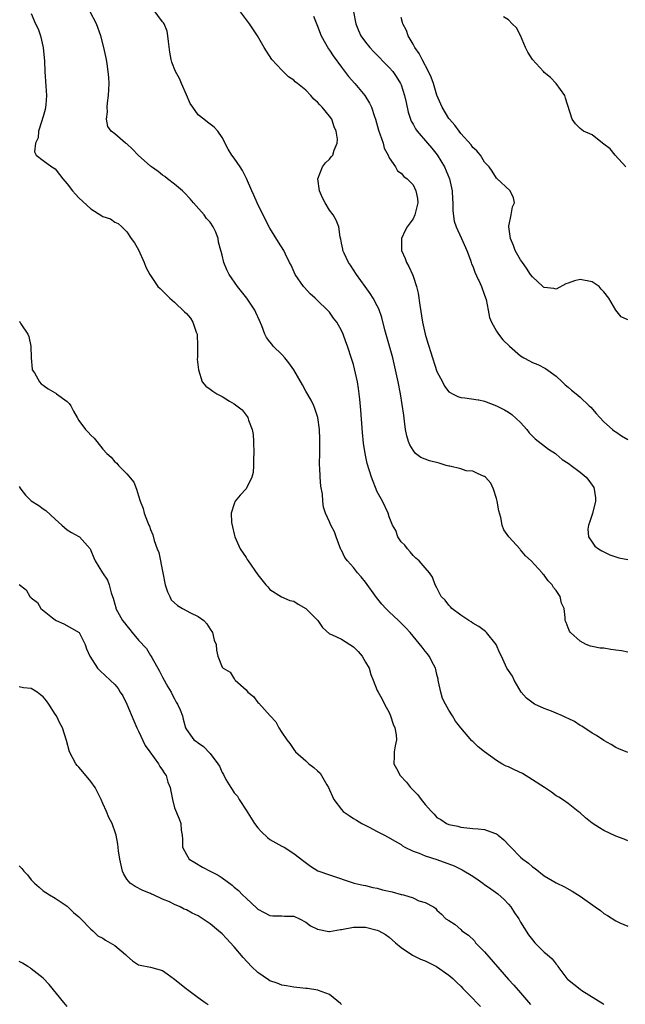
# Model space of a CAD drawing. Units: inches. Extents: x 2541000 to 2544000, y 1554000 to 1557000.
# Drawn here: x 2541789 to 2541891, y 1555593 to 1555758 of the extents above; entities that cross this region are included whole.
import ezdxf

# ---------------------------------------------------------------- set-up
doc = ezdxf.new("R2010")
doc.units = ezdxf.units.IN
doc.header["$MEASUREMENT"] = 0
doc.layers.add('LD25411554_2ft', color=21, linetype='Continuous')

msp = doc.modelspace()

# ---------------------------------------------------------------- linework, layer by layer
at = {"layer": 'LD25411554_2ft'}
for points, elevation in [([(2541891, 1555634.86), (2541889.48, 1555635.48), (2541889, 1555635.71), (2541888.21, 1555636.21), (2541887, 1555636.87), (2541885.72, 1555637.72), (2541885, 1555638.1), (2541883.29, 1555639.29), (2541883, 1555639.42), (2541882.05, 1555640.05), (2541881, 1555640.56), (2541880.69, 1555640.69), (2541880.04, 1555641), (2541879, 1555641.46), (2541878.2, 1555641.8), (2541877, 1555642.24), (2541875.35, 1555643), (2541875.12, 1555643.12), (2541874, 1555644), (2541873.14, 1555645), (2541871.95, 1555647), (2541871.67, 1555647.67), (2541871, 1555648.61), (2541870.74, 1555649), (2541869.81, 1555651), (2541869.52, 1555651.52), (2541868.93, 1555653), (2541867.33, 1555655), (2541867.15, 1555655.15), (2541866.01, 1555656.01), (2541865.93, 1555656.05), (2541865, 1555656.58), (2541864.76, 1555656.76), (2541864.35, 1555657), (2541863, 1555657.91), (2541861.52, 1555659), (2541861.29, 1555659.29), (2541861, 1555659.59), (2541860.39, 1555660.39), (2541859.69, 1555661), (2541859, 1555662.5), (2541858.69, 1555663), (2541858.27, 1555664.27), (2541857.73, 1555665), (2541857, 1555665.83), (2541856.01, 1555667), (2541855.46, 1555667.46), (2541855, 1555667.87), (2541854.52, 1555668.52), (2541854.04, 1555669), (2541853.6, 1555669.6), (2541853, 1555670.17), (2541852.45, 1555671), (2541852.1, 1555672.1), (2541851.56, 1555673), (2541851, 1555674.35), (2541850.81, 1555675), (2541849.87, 1555677), (2541849, 1555678.57), (2541848.04, 1555681), (2541847.33, 1555683.33), (2541846.98, 1555684.98), (2541846.71, 1555686.71), (2541846.52, 1555688.52), (2541846.26, 1555692.26), (2541846.1, 1555694.1), (2541845.87, 1555695.87), (2541845.67, 1555697), (2541845.19, 1555699.19), (2541845, 1555699.92), (2541844.75, 1555700.75), (2541844.02, 1555703), (2541843.72, 1555703.72), (2541843.31, 1555705), (2541843, 1555705.62), (2541842.21, 1555707), (2541841.68, 1555707.68), (2541841, 1555708.67), (2541840.83, 1555708.83), (2541840.68, 1555709), (2541839, 1555710.64), (2541838.8, 1555710.8), (2541838.6, 1555711), (2541837.74, 1555711.74), (2541836.79, 1555712.79), (2541836.61, 1555713), (2541835.24, 1555715), (2541834.55, 1555716.55), (2541834.29, 1555717), (2541833.6, 1555718.4), (2541833.33, 1555719), (2541832.42, 1555720.42), (2541831, 1555722.75), (2541830.23, 1555724.23), (2541828.89, 1555727), (2541828.3, 1555728.3), (2541827.97, 1555729), (2541827.07, 1555731.07), (2541826.43, 1555732.43), (2541826, 1555733), (2541825, 1555734.49), (2541824.6, 1555735), (2541823.99, 1555735.99), (2541823, 1555737.97), (2541822.3, 1555739), (2541821.65, 1555739.65), (2541820.54, 1555740.54), (2541819.93, 1555741), (2541819, 1555741.76), (2541818.07, 1555743), (2541817.66, 1555743.66), (2541817, 1555745.07), (2541816.17, 1555747), (2541815.84, 1555747.84), (2541815.2, 1555749), (2541814.59, 1555750.59), (2541814.47, 1555751), (2541814.22, 1555752.22), (2541813.99, 1555754.01), (2541813.92, 1555755), (2541813.78, 1555755.78), (2541813.26, 1555757), (2541813.16, 1555757.16), (2541813, 1555757.34), (2541811.46, 1555759.46)], 8306), ([(2541791, 1555758.72), (2541791.73, 1555757), (2541792.16, 1555756.16), (2541792.53, 1555755), (2541793.02, 1555753), (2541793.24, 1555750.76), (2541793.27, 1555749), (2541793.43, 1555746.57), (2541793.55, 1555745), (2541793.42, 1555743.42), (2541793.4, 1555743), (2541793.36, 1555742.64), (2541793, 1555741.48), (2541792.9, 1555741.1), (2541792.75, 1555740.75), (2541792.2, 1555739), (2541792.14, 1555737.86), (2541791.72, 1555737), (2541791.52, 1555735.52), (2541791.85, 1555735), (2541793, 1555734.1), (2541794.47, 1555733), (2541795, 1555732.71), (2541795.72, 1555731.72), (2541796.29, 1555731), (2541797, 1555730.18), (2541797.92, 1555729), (2541798.42, 1555728.42), (2541799, 1555727.81), (2541801, 1555726), (2541802.84, 1555724.84), (2541803, 1555724.69), (2541804.3, 1555724.3), (2541805, 1555723.74), (2541805.55, 1555723.55), (2541806.16, 1555723), (2541807, 1555722.14), (2541807.77, 1555721), (2541808.3, 1555720.3), (2541809, 1555719.13), (2541809.94, 1555717), (2541810.22, 1555716.22), (2541810.87, 1555715), (2541812.24, 1555713), (2541812.62, 1555712.62), (2541813, 1555712.27), (2541813.61, 1555711.61), (2541814.22, 1555711), (2541815, 1555710.34), (2541816.71, 1555708.71), (2541817, 1555708.43), (2541817.67, 1555707.67), (2541818.07, 1555707), (2541818.67, 1555705.33), (2541818.81, 1555705), (2541818.89, 1555703), (2541818.87, 1555701.13), (2541818.82, 1555700.82), (2541819.01, 1555699.01), (2541819.63, 1555697), (2541820.25, 1555696.25), (2541821, 1555695.77), (2541821.43, 1555695.43), (2541822.11, 1555695), (2541823, 1555694.54), (2541824.22, 1555693.78), (2541825, 1555693.32), (2541826.33, 1555692.33), (2541827, 1555691.41), (2541827.21, 1555691.21), (2541827.32, 1555691), (2541827.43, 1555690.57), (2541828.05, 1555689), (2541828.18, 1555688.18), (2541828.28, 1555687), (2541828.3, 1555685), (2541828.26, 1555684.26), (2541828.27, 1555683), (2541828.19, 1555681.81), (2541827.99, 1555681), (2541827, 1555679.08), (2541826.02, 1555677.98), (2541825.19, 1555677), (2541825, 1555676.55), (2541824.51, 1555675), (2541824.59, 1555673.41), (2541824.71, 1555672.71), (2541825, 1555671.45), (2541825.12, 1555671), (2541826, 1555669), (2541827, 1555667.54), (2541827.21, 1555667.21), (2541827.34, 1555667), (2541829, 1555664.63), (2541830.34, 1555663), (2541830.63, 1555662.63), (2541831, 1555662.22), (2541832.97, 1555660.96), (2541834.36, 1555660.36), (2541835, 1555660.23), (2541835.76, 1555659.76), (2541837.03, 1555659.03), (2541839.01, 1555657), (2541839.83, 1555655.83), (2541841, 1555654.77), (2541841.34, 1555654.66), (2541843, 1555653.88), (2541845, 1555652.59), (2541845.79, 1555651.79), (2541846.44, 1555651), (2541847, 1555650.02), (2541847.63, 1555649), (2541847.93, 1555647.93), (2541848.32, 1555647), (2541849, 1555645.29), (2541849.14, 1555645), (2541849.82, 1555643.82), (2541850.22, 1555643), (2541851, 1555641.58), (2541851.24, 1555641), (2541851.65, 1555639.65), (2541851.95, 1555639), (2541852.15, 1555637.85), (2541852.21, 1555637), (2541852.01, 1555636.01), (2541851.85, 1555635), (2541851.81, 1555634.19), (2541851.78, 1555633), (2541852.21, 1555632.21), (2541852.83, 1555631), (2541853.88, 1555629.88), (2541854.59, 1555629), (2541854.8, 1555628.8), (2541855, 1555628.57), (2541855.77, 1555627.77), (2541856.36, 1555627), (2541857, 1555626.19), (2541858.08, 1555625), (2541858.56, 1555624.56), (2541859, 1555624.01), (2541859.64, 1555623.64), (2541860.62, 1555623), (2541861, 1555622.82), (2541862.51, 1555622.51), (2541863, 1555622.36), (2541865, 1555622.15), (2541865.91, 1555622.09), (2541865.93, 1555622.09), (2541867, 1555621.97), (2541868.66, 1555621.34), (2541869, 1555621.23), (2541869.14, 1555621.14), (2541869.27, 1555621), (2541870.23, 1555620.23), (2541871.2, 1555619.2), (2541871.36, 1555619), (2541873, 1555617.34), (2541873.42, 1555617), (2541874.34, 1555616.34), (2541875, 1555615.7), (2541875.44, 1555615.44), (2541877, 1555614.2), (2541879, 1555613.05), (2541880.37, 1555612.37), (2541881.66, 1555611.66), (2541883, 1555610.82), (2541885.5, 1555609), (2541886.39, 1555608.39), (2541887, 1555607.9), (2541887.57, 1555607.57), (2541889, 1555606.68), (2541889.65, 1555606.35), (2541891, 1555605.76)], 8310), ([(2541891, 1555620.1), (2541890.36, 1555620.36), (2541889, 1555620.86), (2541887, 1555621.83), (2541886.26, 1555622.26), (2541885.03, 1555623.03), (2541883.92, 1555623.92), (2541883, 1555624.74), (2541882.68, 1555625), (2541881, 1555626.33), (2541880.05, 1555627), (2541879.41, 1555627.41), (2541879, 1555627.64), (2541878.22, 1555628.22), (2541877.04, 1555629), (2541875, 1555630.32), (2541873.35, 1555631.35), (2541871.98, 1555631.98), (2541871, 1555632.47), (2541870.6, 1555632.6), (2541869.88, 1555633), (2541869, 1555633.55), (2541867, 1555635), (2541865.93, 1555635.83), (2541865.88, 1555635.88), (2541865, 1555636.75), (2541864.86, 1555636.86), (2541863.01, 1555639.01), (2541862.12, 1555640.12), (2541861.62, 1555641), (2541861, 1555641.95), (2541860.44, 1555643), (2541859.95, 1555643.95), (2541859.65, 1555645), (2541859.28, 1555646.72), (2541859.21, 1555647), (2541859.18, 1555647.18), (2541859, 1555647.93), (2541858.81, 1555648.81), (2541858.74, 1555649), (2541858.4, 1555649.6), (2541857.71, 1555651), (2541857.41, 1555651.41), (2541857, 1555651.88), (2541856.54, 1555652.54), (2541854.52, 1555655), (2541853.79, 1555655.79), (2541853, 1555656.58), (2541852.57, 1555657), (2541851, 1555658.45), (2541850.44, 1555659), (2541849.74, 1555659.74), (2541848.85, 1555660.85), (2541847, 1555663.43), (2541846.3, 1555664.3), (2541845.7, 1555665), (2541845, 1555665.9), (2541843.99, 1555667), (2541843.58, 1555667.58), (2541843, 1555668.77), (2541842.91, 1555668.91), (2541842.12, 1555671), (2541841.84, 1555671.84), (2541841.23, 1555673), (2541841, 1555673.56), (2541840.32, 1555675), (2541840.01, 1555676.01), (2541839.9, 1555677), (2541839.82, 1555678.18), (2541839.53, 1555679.53), (2541839.42, 1555681), (2541839.38, 1555682.62), (2541839.34, 1555683), (2541839.33, 1555683.33), (2541839.37, 1555685), (2541839.39, 1555686.61), (2541839.38, 1555687.38), (2541839.33, 1555689), (2541839.05, 1555691), (2541838.54, 1555692.54), (2541838.34, 1555693), (2541837.9, 1555693.9), (2541837, 1555695.46), (2541836.47, 1555696.47), (2541835, 1555699), (2541834.18, 1555700.18), (2541833.52, 1555701), (2541833, 1555701.59), (2541831.57, 1555703), (2541831.3, 1555703.3), (2541831, 1555703.71), (2541830.42, 1555704.42), (2541830.15, 1555705), (2541829.63, 1555706.37), (2541829.26, 1555707.26), (2541828.64, 1555708.64), (2541828.46, 1555709), (2541827.16, 1555711), (2541825.56, 1555713), (2541824.16, 1555715), (2541823.76, 1555715.76), (2541823.26, 1555717), (2541823, 1555718.22), (2541822.84, 1555718.84), (2541822.8, 1555719), (2541822.4, 1555720.4), (2541822.35, 1555721), (2541821.93, 1555722.07), (2541821.51, 1555723), (2541821, 1555723.78), (2541820.39, 1555724.39), (2541819.96, 1555725), (2541818.21, 1555727), (2541817.66, 1555727.66), (2541816.69, 1555728.69), (2541816.35, 1555729), (2541815, 1555730.15), (2541813.86, 1555731), (2541813.39, 1555731.39), (2541813, 1555731.65), (2541812.25, 1555732.25), (2541811.15, 1555733), (2541811, 1555733.12), (2541808.91, 1555735), (2541808, 1555736), (2541807, 1555736.87), (2541806.81, 1555737), (2541805, 1555738.55), (2541804.42, 1555739), (2541803.81, 1555739.81), (2541803.62, 1555741), (2541803.77, 1555742.23), (2541803.71, 1555743), (2541803.77, 1555743.77), (2541803.94, 1555745), (2541804.04, 1555747), (2541804, 1555748), (2541803.91, 1555749), (2541803.7, 1555750.3), (2541803.61, 1555751), (2541803.52, 1555751.52), (2541803.19, 1555753), (2541802.66, 1555755), (2541801.92, 1555757), (2541800.85, 1555759)], 8308), ([(2541891, 1555651.7), (2541889.91, 1555651.91), (2541889, 1555652.05), (2541888.15, 1555652.15), (2541887, 1555652.34), (2541886.37, 1555652.37), (2541885, 1555652.64), (2541884.72, 1555652.72), (2541884.03, 1555653), (2541883, 1555653.53), (2541881.38, 1555655), (2541881.24, 1555655.24), (2541881, 1555655.78), (2541880.66, 1555656.66), (2541880.5, 1555657), (2541880.51, 1555657.49), (2541880.34, 1555659), (2541879.89, 1555659.89), (2541879.68, 1555661), (2541879, 1555662), (2541878.51, 1555662.51), (2541878.29, 1555663), (2541877.63, 1555663.63), (2541877, 1555664.58), (2541876.76, 1555664.76), (2541876.63, 1555665), (2541874.82, 1555667), (2541873.84, 1555667.84), (2541873, 1555668.87), (2541872.93, 1555668.93), (2541871.06, 1555671), (2541870.22, 1555672.22), (2541869.92, 1555673), (2541869.72, 1555674.28), (2541869.39, 1555675.39), (2541869.12, 1555677), (2541869, 1555677.43), (2541868.49, 1555679), (2541868.01, 1555680.01), (2541867.16, 1555681), (2541867, 1555681.15), (2541866.82, 1555681.18), (2541865.93, 1555681.58), (2541865, 1555682), (2541863.91, 1555682.09), (2541863, 1555682.43), (2541861.16, 1555682.84), (2541861, 1555682.89), (2541860.55, 1555683), (2541859.37, 1555683.37), (2541857.75, 1555683.75), (2541857, 1555684.06), (2541856.3, 1555684.3), (2541855.43, 1555685), (2541855, 1555685.52), (2541854.44, 1555686.44), (2541854.23, 1555687), (2541853.94, 1555687.94), (2541853.74, 1555689), (2541853.59, 1555690.41), (2541853.43, 1555691.43), (2541853.19, 1555693.19), (2541852.88, 1555695), (2541852.51, 1555697), (2541852.08, 1555699), (2541851.58, 1555701), (2541850.28, 1555705.72), (2541849.79, 1555707.79), (2541849.25, 1555709.25), (2541849, 1555709.75), (2541848.31, 1555711), (2541847.81, 1555711.81), (2541846.99, 1555712.99), (2541845.54, 1555715), (2541844.53, 1555716.53), (2541844.19, 1555717), (2541843.44, 1555718.56), (2541843.24, 1555719), (2541843.23, 1555719.23), (2541843, 1555720.21), (2541842.88, 1555720.88), (2541842.77, 1555721.23), (2541842.54, 1555723), (2541842.11, 1555724.1), (2541841.58, 1555725), (2541841, 1555725.79), (2541840.28, 1555727), (2541839.84, 1555727.84), (2541839.31, 1555729), (2541839.03, 1555731), (2541839.83, 1555733), (2541840.31, 1555733.69), (2541841, 1555734.34), (2541841.29, 1555734.71), (2541841.55, 1555735), (2541841.8, 1555735.8), (2541842.28, 1555737), (2541842.31, 1555737.69), (2541842.11, 1555739), (2541841.75, 1555739.75), (2541841.36, 1555741), (2541841, 1555741.5), (2541839.79, 1555743), (2541839.39, 1555743.39), (2541839, 1555743.88), (2541838.37, 1555744.37), (2541837.84, 1555745), (2541837, 1555745.88), (2541835.62, 1555747), (2541835.26, 1555747.26), (2541835, 1555747.53), (2541834.12, 1555748.12), (2541833, 1555749.22), (2541831.34, 1555751), (2541830.06, 1555753), (2541828.91, 1555755), (2541828.13, 1555756.13), (2541827.6, 1555757), (2541826.09, 1555759)], 8304), ([(2541838.29, 1555758.29), (2541839, 1555756.61), (2541839.6, 1555755), (2541840.83, 1555752.83), (2541841, 1555752.6), (2541841.62, 1555751.62), (2541843, 1555749.73), (2541844.19, 1555748.19), (2541845.24, 1555747), (2541846.9, 1555745), (2541847.72, 1555743.72), (2541848.05, 1555743), (2541848.56, 1555741.44), (2541848.72, 1555741), (2541849.2, 1555739.2), (2541849.26, 1555739), (2541849.44, 1555738.56), (2541849.97, 1555737), (2541850.18, 1555736.18), (2541850.82, 1555735), (2541851, 1555734.51), (2541852.03, 1555733), (2541852.37, 1555732.37), (2541853, 1555731.96), (2541853.43, 1555731.43), (2541854, 1555731), (2541855, 1555730.01), (2541855.46, 1555729), (2541855.72, 1555727.72), (2541855.79, 1555727), (2541855.32, 1555725), (2541855, 1555724.32), (2541854.01, 1555723), (2541853.66, 1555722.34), (2541853.05, 1555721), (2541853.07, 1555719), (2541853.67, 1555717.67), (2541853.89, 1555717), (2541854.31, 1555716.31), (2541854.88, 1555715), (2541855, 1555714.7), (2541855.59, 1555713), (2541855.87, 1555711.87), (2541856.15, 1555709.85), (2541856.57, 1555707), (2541857, 1555704.98), (2541857.5, 1555703.5), (2541857.63, 1555703), (2541857.9, 1555702.1), (2541859, 1555698.73), (2541859.93, 1555697), (2541860.28, 1555696.28), (2541861, 1555695.31), (2541861.19, 1555695.19), (2541861.62, 1555695), (2541862.53, 1555694.53), (2541863, 1555694.36), (2541863.67, 1555694.33), (2541865.93, 1555694), (2541866.01, 1555693.99), (2541867, 1555693.73), (2541869, 1555692.97), (2541870.32, 1555692.32), (2541871, 1555691.92), (2541871.53, 1555691.53), (2541873, 1555690.18), (2541874.07, 1555689), (2541874.47, 1555688.47), (2541875.46, 1555687.46), (2541877.71, 1555685.71), (2541878.85, 1555685), (2541879, 1555684.89), (2541880, 1555684), (2541881, 1555683.36), (2541881.2, 1555683.2), (2541881.48, 1555683), (2541883, 1555681.87), (2541884.01, 1555681), (2541884.45, 1555680.45), (2541885.27, 1555679.27), (2541885.38, 1555679), (2541885.57, 1555677.57), (2541885.6, 1555677), (2541885.06, 1555674.94), (2541884.57, 1555673.43), (2541884.39, 1555673), (2541884.3, 1555672.3), (2541884.39, 1555671), (2541885, 1555670.1), (2541885.46, 1555669.46), (2541886.1, 1555669), (2541886.65, 1555668.65), (2541887, 1555668.52), (2541887.98, 1555667.98), (2541889, 1555667.69), (2541889.5, 1555667.5), (2541891, 1555667.2)], 8302), ([(2541844.99, 1555759), (2541845.42, 1555757), (2541845.85, 1555755.85), (2541846.24, 1555755), (2541847, 1555753.91), (2541847.73, 1555753), (2541848.34, 1555752.34), (2541851, 1555749.67), (2541851.58, 1555749), (2541852.17, 1555748.17), (2541852.91, 1555747), (2541853, 1555746.77), (2541853.57, 1555745), (2541853.82, 1555743.82), (2541854.19, 1555742.19), (2541854.58, 1555741), (2541854.7, 1555740.7), (2541855, 1555740.15), (2541855.39, 1555739.39), (2541855.67, 1555739), (2541857.41, 1555737), (2541858.17, 1555736.17), (2541859.04, 1555735.04), (2541860.25, 1555733), (2541861.11, 1555731), (2541861.56, 1555729), (2541861.6, 1555727.6), (2541861.67, 1555727), (2541861.65, 1555725.65), (2541861.91, 1555723.91), (2541862.21, 1555723), (2541863.14, 1555721), (2541864.03, 1555719), (2541864.62, 1555717.38), (2541864.74, 1555717), (2541864.79, 1555716.79), (2541865, 1555716.36), (2541865.36, 1555715.36), (2541865.93, 1555714.17), (2541866.03, 1555713.97), (2541866.46, 1555713), (2541867, 1555711.54), (2541867.23, 1555710.77), (2541867.6, 1555709), (2541867.8, 1555707.8), (2541868.17, 1555707), (2541869, 1555705.48), (2541869.34, 1555705), (2541870.06, 1555704.06), (2541871.15, 1555703), (2541873, 1555701.34), (2541873.58, 1555701), (2541874.52, 1555700.52), (2541875, 1555700.23), (2541875.9, 1555699.9), (2541877.21, 1555699.21), (2541879, 1555697.92), (2541879.97, 1555697), (2541880.51, 1555696.51), (2541881, 1555696.12), (2541881.58, 1555695.58), (2541882.31, 1555695), (2541883, 1555694.41), (2541884.54, 1555693), (2541884.77, 1555692.77), (2541885.71, 1555691.71), (2541886.33, 1555691), (2541887, 1555690.31), (2541888.4, 1555689), (2541888.74, 1555688.74), (2541889, 1555688.59), (2541889.93, 1555687.93), (2541891, 1555687.33)], 8300), ([(2541891, 1555707.41), (2541889.88, 1555707.88), (2541889, 1555709), (2541887.81, 1555711), (2541887, 1555712.1), (2541886.55, 1555712.55), (2541886.19, 1555713), (2541885, 1555713.75), (2541883, 1555714.14), (2541882.06, 1555713.94), (2541881, 1555713.53), (2541880.59, 1555713.41), (2541879, 1555712.54), (2541878.62, 1555712.62), (2541877, 1555712.81), (2541876.88, 1555712.88), (2541876.74, 1555713), (2541875, 1555714.6), (2541874.71, 1555715), (2541874.02, 1555716.02), (2541873.32, 1555717), (2541873, 1555717.47), (2541872.14, 1555719), (2541871.84, 1555719.84), (2541871.31, 1555721), (2541871.04, 1555723), (2541871.06, 1555723.06), (2541871.45, 1555725), (2541871.66, 1555726.34), (2541872, 1555727), (2541871.85, 1555727.85), (2541871.27, 1555729), (2541869, 1555731.12), (2541868.28, 1555732.28), (2541867.74, 1555733), (2541867, 1555733.8), (2541866.28, 1555735), (2541865.93, 1555735.43), (2541865.71, 1555735.71), (2541865, 1555736.28), (2541864.72, 1555736.72), (2541863, 1555738.62), (2541862.71, 1555739), (2541862.02, 1555740.02), (2541861.08, 1555741), (2541861, 1555741.11), (2541859.88, 1555743), (2541859, 1555745.02), (2541858.4, 1555747), (2541858.03, 1555748.03), (2541857.59, 1555749), (2541856.5, 1555751), (2541856.03, 1555752.03), (2541855.3, 1555753), (2541855, 1555753.57), (2541854.15, 1555755), (2541853.88, 1555755.88), (2541853.26, 1555757), (2541853.22, 1555757.22), (2541853, 1555758.04)], 8298), ([(2541890.65, 1555733), (2541888.9, 1555735), (2541888.03, 1555736.03), (2541887, 1555736.84), (2541886.75, 1555737), (2541885, 1555738.38), (2541883.58, 1555739), (2541883, 1555739.47), (2541882.24, 1555740.24), (2541881.67, 1555741), (2541880.54, 1555744.54), (2541880.41, 1555745), (2541878.96, 1555747), (2541878.01, 1555748.01), (2541877, 1555748.82), (2541876.85, 1555749), (2541875, 1555751.02), (2541874.26, 1555752.26), (2541873.85, 1555753), (2541873.01, 1555755.01), (2541872.31, 1555756.31), (2541871.59, 1555757), (2541871, 1555757.68), (2541870.15, 1555758.15)], 8296), ([(2541789, 1555707.11), (2541789.07, 1555707.07), (2541789.27, 1555706.73), (2541790.45, 1555705), (2541790.59, 1555704.59), (2541790.94, 1555703), (2541791.01, 1555701), (2541791.14, 1555699.14), (2541791.18, 1555699), (2541791.52, 1555698.48), (2541792.36, 1555697), (2541792.68, 1555696.68), (2541793, 1555696.42), (2541793.85, 1555695.85), (2541795, 1555695.15), (2541795.1, 1555695.1), (2541795.26, 1555695), (2541797, 1555693.72), (2541797.37, 1555693.37), (2541797.64, 1555693), (2541798.1, 1555692.1), (2541798.7, 1555691), (2541799, 1555690.5), (2541800.08, 1555689), (2541800.55, 1555688.55), (2541801, 1555688.07), (2541801.55, 1555687.55), (2541801.98, 1555687), (2541803, 1555685.74), (2541803.69, 1555685), (2541804.38, 1555684.38), (2541805, 1555683.58), (2541805.34, 1555683.34), (2541805.63, 1555683), (2541807, 1555681.56), (2541808.2, 1555680.2), (2541808.64, 1555679), (2541809, 1555677.91), (2541809.28, 1555677), (2541809.77, 1555675.77), (2541809.92, 1555675), (2541810.48, 1555673.52), (2541810.69, 1555673), (2541810.8, 1555672.8), (2541811, 1555672.25), (2541811.37, 1555671.37), (2541811.59, 1555670.41), (2541812.11, 1555669), (2541812.38, 1555668.38), (2541813.03, 1555665), (2541813.47, 1555663), (2541813.82, 1555661.82), (2541814.21, 1555661), (2541814.48, 1555660.48), (2541815, 1555659.97), (2541815.51, 1555659.51), (2541816.38, 1555659), (2541817.69, 1555658.31), (2541819, 1555657.67), (2541819.91, 1555657), (2541820.42, 1555656.42), (2541821, 1555655.52), (2541821.39, 1555655), (2541821.68, 1555653.68), (2541821.98, 1555653), (2541822.05, 1555652.04), (2541822.3, 1555651), (2541823, 1555649.18), (2541823.15, 1555649), (2541824.34, 1555648.34), (2541825, 1555647.23), (2541825.14, 1555647.14), (2541825.19, 1555647), (2541827, 1555645.38), (2541827.3, 1555645), (2541828.24, 1555644.24), (2541829, 1555643.26), (2541829.14, 1555643.14), (2541831.04, 1555641), (2541832.01, 1555640.01), (2541832.52, 1555639), (2541833, 1555638.23), (2541833.83, 1555637), (2541834.37, 1555636.37), (2541835, 1555635.38), (2541835.31, 1555635), (2541837, 1555633.46), (2541837.53, 1555633), (2541838.36, 1555632.36), (2541839, 1555631.81), (2541839.4, 1555631.4), (2541839.65, 1555631), (2541840.53, 1555629.47), (2541840.82, 1555629), (2541841, 1555628.64), (2541841.49, 1555627.49), (2541841.74, 1555627), (2541843, 1555625.31), (2541843.3, 1555625), (2541844.3, 1555624.3), (2541845, 1555623.82), (2541845.53, 1555623.53), (2541846.41, 1555623), (2541847.66, 1555622.34), (2541849, 1555621.66), (2541850.23, 1555621), (2541850.74, 1555620.74), (2541852, 1555620), (2541853, 1555619.44), (2541853.24, 1555619.24), (2541853.64, 1555619), (2541855, 1555618.32), (2541856.01, 1555617.99), (2541857, 1555617.54), (2541859, 1555616.92), (2541861.88, 1555615.88), (2541863, 1555615.32), (2541863.24, 1555615.24), (2541865, 1555614.16), (2541865.93, 1555613.52), (2541866.68, 1555613), (2541867, 1555612.76), (2541868.05, 1555612.05), (2541869.18, 1555611.18), (2541870.25, 1555610.25), (2541871, 1555609.46), (2541871.4, 1555609), (2541872.01, 1555608.01), (2541872.72, 1555607), (2541873, 1555606.47), (2541874.35, 1555604.35), (2541875, 1555603.47), (2541875.41, 1555603), (2541877, 1555601.4), (2541877.46, 1555601), (2541878.31, 1555600.31), (2541879, 1555599.38), (2541879.2, 1555599.2), (2541879.29, 1555599), (2541880.11, 1555597.89), (2541880.79, 1555597), (2541880.89, 1555596.89), (2541883, 1555595.19), (2541883.27, 1555595), (2541886.81, 1555592.81), (2541887, 1555592.66)], 8312), ([(2541789, 1555679.46), (2541789.16, 1555679.16), (2541789.26, 1555679), (2541790.03, 1555678.03), (2541791, 1555677.04), (2541792.27, 1555676.27), (2541793, 1555675.74), (2541793.44, 1555675.44), (2541795, 1555673.97), (2541796.12, 1555673), (2541796.57, 1555672.57), (2541797, 1555672.22), (2541797.74, 1555671.74), (2541799, 1555671.07), (2541799.1, 1555671), (2541800.85, 1555669), (2541800.91, 1555668.91), (2541801, 1555668.73), (2541801.48, 1555667.48), (2541801.74, 1555667), (2541802.93, 1555665), (2541803.76, 1555663.76), (2541804.08, 1555663), (2541804.38, 1555661.62), (2541804.62, 1555661), (2541804.75, 1555660.75), (2541805, 1555659.71), (2541805.17, 1555659.17), (2541805.2, 1555659), (2541806.32, 1555657), (2541806.62, 1555656.62), (2541807, 1555656.08), (2541807.5, 1555655.5), (2541807.89, 1555655), (2541809, 1555653.71), (2541810.31, 1555652.31), (2541811, 1555651.14), (2541811.07, 1555651.07), (2541811.19, 1555650.81), (2541812.52, 1555648.52), (2541813, 1555647.5), (2541813.88, 1555645.88), (2541814.43, 1555645), (2541814.6, 1555644.6), (2541815, 1555643.9), (2541815.31, 1555643.31), (2541815.54, 1555643), (2541815.96, 1555642.04), (2541816.34, 1555641), (2541816.48, 1555640.48), (2541816.84, 1555639), (2541817, 1555638.72), (2541818.28, 1555637), (2541818.72, 1555636.72), (2541819, 1555636.49), (2541819.88, 1555635.88), (2541821, 1555634.73), (2541822.28, 1555633), (2541822.57, 1555632.57), (2541823, 1555631.54), (2541823.21, 1555631.21), (2541823.64, 1555630.36), (2541824.46, 1555629), (2541824.7, 1555628.7), (2541825, 1555628.13), (2541825.57, 1555627.57), (2541825.85, 1555627), (2541827, 1555625.2), (2541827.89, 1555623.89), (2541828.43, 1555623), (2541829, 1555622.24), (2541829.58, 1555621.58), (2541830.61, 1555620.61), (2541831, 1555620.31), (2541833, 1555619.16), (2541833.41, 1555619), (2541835, 1555617.95), (2541836.68, 1555616.68), (2541837.81, 1555615.81), (2541839.06, 1555615.06), (2541839.2, 1555615), (2541841, 1555614.38), (2541845.15, 1555613), (2541846.63, 1555612.63), (2541847, 1555612.58), (2541848.26, 1555612.26), (2541849, 1555612.12), (2541849.89, 1555611.89), (2541851.52, 1555611.52), (2541853, 1555611.1), (2541853.09, 1555611.09), (2541853.41, 1555611), (2541855, 1555610.52), (2541855.97, 1555610.03), (2541857, 1555609.75), (2541858.4, 1555609), (2541858.77, 1555608.77), (2541859, 1555608.47), (2541859.76, 1555607.76), (2541860.49, 1555607), (2541861, 1555606.7), (2541862.03, 1555606.03), (2541863, 1555605.2), (2541863.19, 1555605), (2541864.28, 1555604.28), (2541865.29, 1555603.29), (2541865.49, 1555603), (2541865.93, 1555602.54), (2541867, 1555601.45), (2541871, 1555596.84), (2541871.89, 1555595.89), (2541873, 1555594.58), (2541874.66, 1555592.66)], 8314), ([(2541789, 1555663.03), (2541790.14, 1555662.14), (2541790.79, 1555661), (2541790.91, 1555660.91), (2541791, 1555660.8), (2541792.04, 1555660.04), (2541792.58, 1555659), (2541794.57, 1555657.43), (2541795, 1555657.11), (2541795.2, 1555657), (2541796.45, 1555656.45), (2541797.74, 1555655.74), (2541799.01, 1555655), (2541800.04, 1555653), (2541800.26, 1555652.26), (2541800.81, 1555651), (2541802.12, 1555649), (2541802.56, 1555648.56), (2541804.25, 1555647), (2541805, 1555646.27), (2541805.59, 1555645.59), (2541805.92, 1555645), (2541806.36, 1555644.36), (2541807, 1555643), (2541808.18, 1555640.18), (2541808.72, 1555639), (2541809, 1555638.43), (2541810.07, 1555636.07), (2541810.87, 1555635), (2541812.33, 1555633), (2541812.53, 1555632.53), (2541813, 1555631.92), (2541813.34, 1555631.35), (2541813.62, 1555631), (2541813.9, 1555629.9), (2541814.29, 1555629), (2541814.38, 1555628.38), (2541814.66, 1555627), (2541815, 1555625.63), (2541815.79, 1555623.79), (2541816.09, 1555623), (2541816.15, 1555621.85), (2541816.3, 1555621), (2541816.38, 1555620.38), (2541816.37, 1555619), (2541817, 1555617.79), (2541817.49, 1555617), (2541818.42, 1555616.42), (2541819.69, 1555615.69), (2541820.97, 1555615), (2541822.31, 1555614.31), (2541823, 1555613.86), (2541824.65, 1555612.65), (2541825, 1555612.33), (2541825.73, 1555611.73), (2541826.42, 1555611), (2541827, 1555610.44), (2541828.8, 1555608.8), (2541829, 1555608.6), (2541830.06, 1555608.06), (2541831, 1555607.55), (2541831.51, 1555607.51), (2541833, 1555607.52), (2541833.46, 1555607.46), (2541835, 1555607.43), (2541835.95, 1555607), (2541837, 1555606.44), (2541837.82, 1555605.82), (2541839, 1555605.25), (2541840.9, 1555604.9), (2541841, 1555604.89), (2541842.81, 1555605.19), (2541843, 1555605.21), (2541845, 1555605.6), (2541847, 1555605.6), (2541849, 1555605.13), (2541849.26, 1555605), (2541850.36, 1555604.36), (2541851, 1555603.92), (2541852.03, 1555603), (2541853, 1555602.18), (2541854.92, 1555600.92), (2541856.23, 1555600.23), (2541857, 1555599.94), (2541858.93, 1555599), (2541861, 1555597.54), (2541861.64, 1555597), (2541862.31, 1555596.31), (2541863, 1555595.7), (2541863.34, 1555595.34), (2541865, 1555593.68), (2541865.65, 1555593), (2541865.93, 1555592.69), (2541866.29, 1555592.29)], 8316), ([(2541843, 1555592.66), (2541842.84, 1555592.84), (2541841, 1555594.31), (2541839.15, 1555595), (2541839.03, 1555595.03), (2541837.32, 1555595.32), (2541837, 1555595.33), (2541835.52, 1555595.52), (2541835, 1555595.55), (2541833.79, 1555595.79), (2541833, 1555595.89), (2541832.21, 1555596.21), (2541831, 1555596.63), (2541830.78, 1555596.78), (2541829, 1555598), (2541827.94, 1555599), (2541826.5, 1555600.5), (2541825, 1555602.29), (2541823.71, 1555603.71), (2541823, 1555604.47), (2541822.41, 1555605), (2541821, 1555606.19), (2541819, 1555607.49), (2541817.96, 1555607.96), (2541817, 1555608.52), (2541816.64, 1555608.64), (2541815.97, 1555609), (2541815, 1555609.43), (2541814.17, 1555609.83), (2541813, 1555610.31), (2541811.47, 1555611), (2541811.14, 1555611.14), (2541811, 1555611.23), (2541809.73, 1555611.73), (2541808.42, 1555612.42), (2541807.59, 1555613), (2541807, 1555613.67), (2541806.5, 1555614.5), (2541806.31, 1555615), (2541805.84, 1555617), (2541805.62, 1555618.38), (2541805.49, 1555619.49), (2541805.23, 1555621), (2541805.18, 1555621.18), (2541804.57, 1555623), (2541804, 1555624), (2541803.63, 1555625), (2541803, 1555626.35), (2541802.72, 1555627), (2541801.72, 1555629), (2541801, 1555630), (2541799.65, 1555631.65), (2541799, 1555632.4), (2541798.71, 1555632.71), (2541798.48, 1555633), (2541797.43, 1555635), (2541796.91, 1555636.91), (2541796.26, 1555639), (2541795.8, 1555639.8), (2541795.25, 1555641), (2541795, 1555641.33), (2541793.97, 1555643), (2541793.54, 1555643.54), (2541793, 1555644.18), (2541792.54, 1555644.54), (2541792, 1555645), (2541791, 1555645.61), (2541789.73, 1555645.73), (2541789, 1555645.86)], 8318), ([(2541789, 1555615.88), (2541789.45, 1555615.45), (2541789.76, 1555615), (2541790.36, 1555614.36), (2541791, 1555613.52), (2541791.53, 1555613), (2541792.32, 1555612.32), (2541793, 1555611.69), (2541793.44, 1555611.44), (2541794.05, 1555611), (2541795, 1555610.46), (2541797, 1555609.11), (2541798.09, 1555608.09), (2541799, 1555607.32), (2541799.34, 1555607), (2541801, 1555605.26), (2541801.32, 1555605), (2541802.17, 1555604.17), (2541803, 1555603.78), (2541803.45, 1555603.45), (2541804.24, 1555603), (2541805, 1555602.51), (2541806.8, 1555601), (2541807, 1555600.79), (2541807.98, 1555599.98), (2541809, 1555599.32), (2541809.24, 1555599.24), (2541811, 1555598.9), (2541813, 1555598.32), (2541813.76, 1555597.76), (2541815, 1555596.91), (2541817, 1555595.3), (2541817.18, 1555595.18), (2541817.41, 1555595), (2541819, 1555593.84), (2541820.18, 1555593), (2541820.67, 1555592.67)], 8320), ([(2541797, 1555592.33), (2541796.47, 1555593), (2541794, 1555596), (2541793, 1555597.04), (2541791, 1555598.65), (2541790.8, 1555598.8), (2541790.45, 1555599), (2541789.56, 1555599.56), (2541789, 1555599.84)], 8322)]:
    msp.add_lwpolyline(points, dxfattribs=dict(at, elevation=elevation))

doc.saveas('drawing.dxf')
